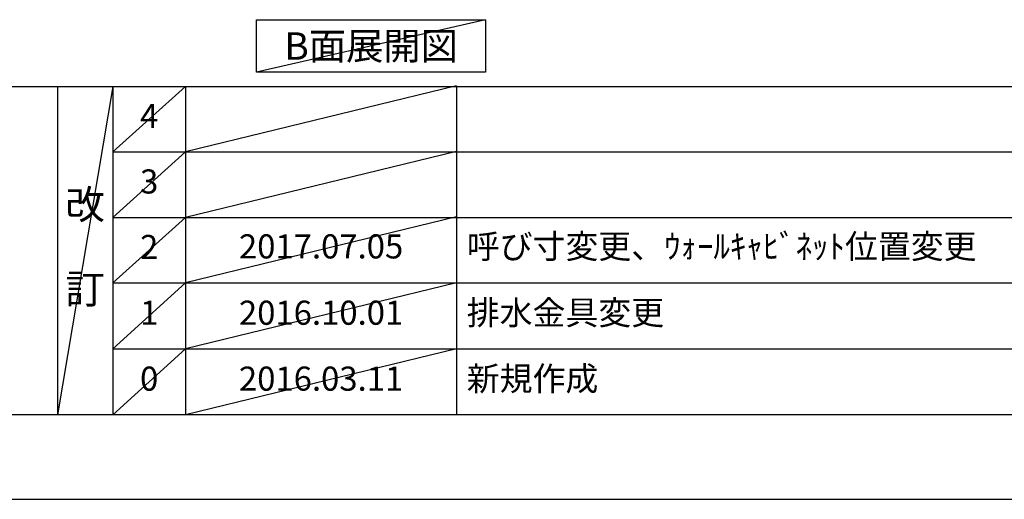
# Model space of a CAD drawing. Extents: x 27948 to 54421, y -25 to 8845.
# Drawn here: x 32237 to 34688, y 0 to 1193 of the extents above; entities that cross this region are included whole.
import ezdxf

# ---------------------------------------------------------------- set-up
doc = ezdxf.new("R2010")
doc.units = 0
doc.header["$LTSCALE"] = 50
doc.header["$MEASUREMENT"] = 0
doc.layers.get('0').update_dxf_attribs({"linetype": 'CONTINUOUS'})
doc.layers.get('DEFPOINTS').update_dxf_attribs({"color": 146, "linetype": 'CONTINUOUS'})
for name, color, linetype in [('160-文字', 254, 'CONTINUOUS'), ('166-寸法B', 11, 'CONTINUOUS'), ('190-図面外枠', 5, 'CONTINUOUS'), ('191-図面内枠', 4, 'CONTINUOUS')]:
    doc.layers.add(name, color=color, linetype=linetype)
doc.styles.add('KH001', font='txt')
doc.dimstyles.new('KH1xx030', dxfattribs={"dimscale": 30, "dimtxt": 2, "dimasz": 0.6, "dimexe": 0.3, "dimexo": 1.2, "dimgap": 0.5, "dimtad": 3, "dimdec": 1, "dimdsep": 46, "dimlunit": 6, "dimtxsty": 'KH001', "dimblk": 'DOT', "dimcen": 1, "dimdle": 1, "dimclrd": 256, "dimclre": 256, "dimclrt": 256, "dimadec": 0, "dimazin": 0, "dimtfac": 1, "dimtdec": 1, "dimtix": 1, "dimtmove": 2, "dimatfit": 3, "dimldrblk": 'CLOSEDBLANK', "dimfxl": 1, "dimtolj": 1, "dimtzin": 0, "dimlwd": -1, "dimlwe": -1, "dimarcsym": 0})

# ---------------------------------------------------------------- blocks, each defined once
blk = doc.blocks.new('A$C5D946DDC')
at = {"layer": '190-図面外枠'}
blk.add_line((20519, 350.7), (271, 350.7), dxfattribs=at)
at = {"layer": 'DEFPOINTS'}
blk.add_lwpolyline([(0, 0), (20790, 0), (20790, 14700), (0, 14700)], close=True, dxfattribs=at)
blk = doc.blocks.new('*D66')
at = {"layer": '166-寸法B', "transparency": 16777216}
for p, q in [((34056, 1250.9), (34664.3, 1250.9)), ((33951, 1220.9), (33951, 1247.9))]:
    blk.add_line(p, q, dxfattribs=at)
blk.add_solid([(34056, 1268.4), (34056, 1233.4), (33951, 1250.9)], dxfattribs=at)
at = {"layer": 'DEFPOINTS', "color": 0, "transparency": 16777216}
for p in [(33951, 1250.9), (34655.3, 1250.9), (34655.3, 1163.3)]:
    blk.add_point(p, dxfattribs=at)
at = {"layer": '166-寸法B', "transparency": 16777216, "insert": (34360.6, 1313.4), "char_height": 81, "attachment_point": 5, "style": 'KH001'}
blk.add_mtext('\\A1;基準位置 Ａ', dxfattribs=at)
blk = doc.blocks.new('_ClosedBlank')
at = {"color": 0, "linetype": 'ByBlock', "lineweight": -2}
for p, q in [((-1, 0.167), (0, 0)), ((-1, 0.167), (-1, -0.167)), ((0, 0), (-1, -0.167))]:
    blk.add_line(p, q, dxfattribs=at)
blk = doc.blocks.new('_None')

msp = doc.modelspace()

# ---------------------------------------------------------------- linework, layer by layer
at = {"layer": '160-文字'}
msp.add_lwpolyline([(32826.74, 1192.85), (33396.77, 1192.85), (33396.77, 1062.42), (32826.74, 1062.42)], close=True, dxfattribs=at)
at = {"layer": '191-図面内枠'}
for p, q in [((28110.56, 1027.33), (40259.38, 1027.33)), ((32330.82, 1027.33), (32330.82, 210.4)), ((32468.94, 1027.33), (32468.94, 210.4)), ((32649.9, 1027.33), (32649.9, 210.4)), ((33324.54, 1027.33), (33324.54, 210.4)), ((32468.94, 864.4), (36953.34, 864.4)), ((32468.94, 701.4), (36953.34, 701.4)), ((32468.94, 538.4), (36953.34, 538.4)), ((32468.94, 374.4), (36953.34, 374.4))]:
    msp.add_line(p, q, dxfattribs=at)
at = {"layer": 'DEFPOINTS'}
for p, q in [((33396.77, 1192.85), (32826.74, 1062.42)), ((32468.94, 1027.33), (32330.82, 210.4)), ((32649.9, 1027.33), (32468.94, 864.33)), ((33324.54, 1028.4), (32649.9, 864.4)), ((32649.9, 864.4), (32468.94, 701.4)), ((33324.54, 865.4), (32649.9, 701.4)), ((32649.9, 701.4), (32468.94, 538.4)), ((33324.54, 702.4), (32649.9, 538.4)), ((32649.9, 538.4), (32468.94, 374.4)), ((33324.54, 538.4), (32649.9, 374.4)), ((32649.9, 374.4), (32468.94, 210.4)), ((33324.54, 374.4), (32649.9, 210.4))]:
    msp.add_line(p, q, dxfattribs=at)

# ---------------------------------------------------------------- block references
at = {"layer": '190-図面外枠', "xscale": 0.5999999999985448, "yscale": 0.5999999999985448, "zscale": 0.5999999999985448}
msp.add_blockref('A$C5D946DDC', (27947.97, 0), dxfattribs=at)

# ---------------------------------------------------------------- texts
at = {"layer": '160-文字', "insert": (33111.76, 1127.64), "char_height": 68, "attachment_point": 5, "style": 'KH001'}
msp.add_mtext('{\\fArial|b0|i0|c0|p32;B}面展開図', dxfattribs=at)
at = {"layer": '160-文字', "line_spacing_factor": 0.876232, "style": 'KH001'}
for s, insert, char_height, attachment_point in [('4', (32559.42, 945.83), 60, 5), ('3', (32559.42, 782.9), 60, 5), ('改\\P\\P訂', (32399.88, 618.86), 72, 5), ('{呼び寸変更、ｳｫｰﾙｷｬﾋﾞﾈｯﾄ位置変更}', (33349.85, 621.4), 60, 4), ('2', (32559.42, 619.9), 60, 5), ('{2017.07.05}', (32987.22, 621.4), 60, 5), ('1', (32559.42, 456.4), 60, 5), ('{2016.10.01}', (32987.22, 456.4), 60, 5), ('{排水金具変更}', (33349.85, 456.4), 60, 4), ('0', (32559.42, 292.4), 60, 5), ('2016.03.11', (32987.22, 292.4), 60, 5), ('新規作成', (33349.85, 292.4), 60, 4)]:
    msp.add_mtext(s, dxfattribs=dict(at, insert=insert, char_height=char_height, attachment_point=attachment_point))

# ---------------------------------------------------------------- dimensions: what is measured, and where the dimension line sits
at = {"layer": '166-寸法B'}
dim = msp.add_linear_dim(base=(34655.27, 1250.9), p1=(33950.96, 1250.9), p2=(34655.27, 1163.28), angle=180, text='基準位置 Ａ', dimstyle='KH1xx030', override={"dimtxt": 2.7, "dimasz": 3.5, "dimexe": 0.1, "dimexo": 1, "dimblk2": 'None', "dimsah": 1, "dimdle": 0.3, "dimse2": 1}, dxfattribs=at)
dim.commit()
dim.dimension.update_dxf_attribs({"geometry": '*D66', "text_midpoint": (34360.59, 1313.39), "dimtype": 128})

doc.saveas('drawing.dxf')
